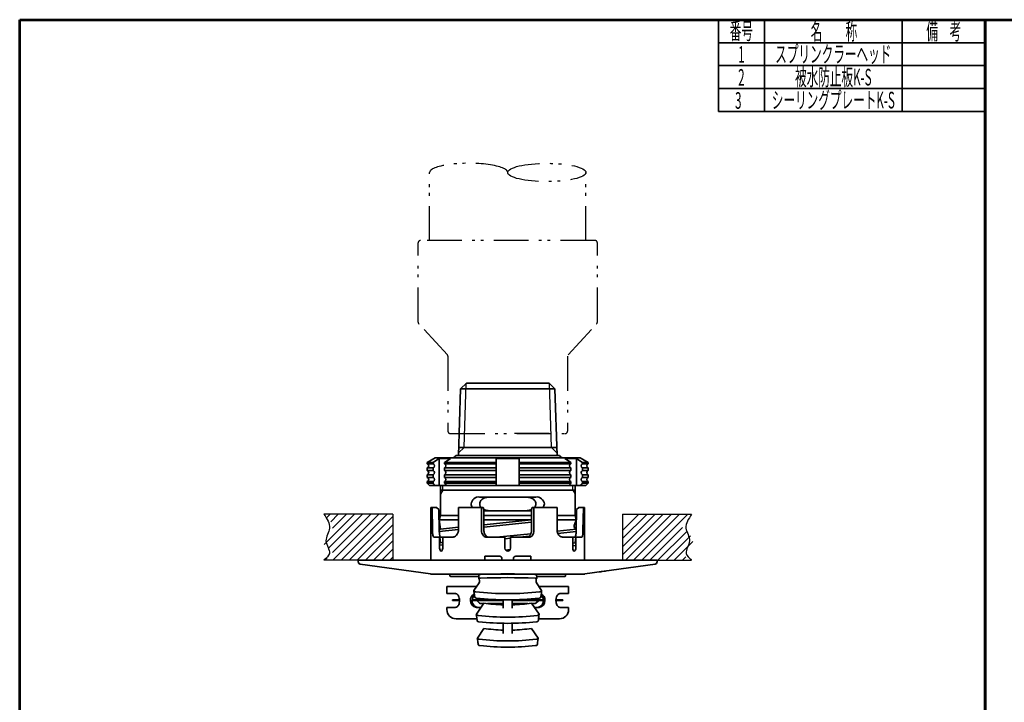
# Model space of a CAD drawing. Units: millimetres. Extents: x 0 to 420, y 0 to 297.
# Drawn here: x 0 to 214, y 148 to 297 of the extents above; entities that cross this region are included whole.
import ezdxf

# ---------------------------------------------------------------- set-up
doc = ezdxf.new("R2010")
doc.units = ezdxf.units.MM
doc.header["$LTSCALE"] = 0.25
doc.linetypes.add('PHANTOM', pattern=[58, 30, -9, 2.5, -5, 2.5, -9])
for name, color, linetype, lineweight in [('12', 5, 'Continuous', 53), ('4', 2, 'PHANTOM', 25), ('6', 3, 'Continuous', 25), ('7', 3, 'Continuous', 25), ('8', 4, 'Continuous', 25), ('9', 7, 'Continuous', 35)]:
    doc.layers.add(name, color=color, linetype=linetype, lineweight=lineweight)
doc.styles.get("Standard").update_dxf_attribs({"font": 'txt', "bigfont": 'bigfont'})

# ---------------------------------------------------------------- blocks, each defined once
blk = doc.blocks.new('*G16')
at = {"layer": '6', "color": 3, "linetype": 'Continuous', "lineweight": 25}
for p, q in [((66.24, 182.81), (72.84, 189.41)), ((66.68, 188.55), (67.54, 189.41)), ((67.14, 181.94), (74.61, 189.41)), ((67.67, 187.77), (69.3, 189.41)), ((68.04, 181.07), (76.38, 189.41)), ((68.04, 186.38), (71.07, 189.41)), ((68.14, 179.41), (78.14, 189.41)), ((69.91, 179.41), (79.91, 189.41)), ((71.68, 179.41), (81.17, 188.9)), ((131.17, 180.57), (140.02, 189.41)), ((131.17, 182.34), (138.25, 189.41)), ((131.17, 184.1), (136.48, 189.41)), ((131.17, 185.87), (134.71, 189.41)), ((131.78, 179.41), (141.78, 189.41)), ((133.55, 179.41), (143.55, 189.41)), ((135.32, 179.41), (145.32, 189.41)), ((73.45, 179.41), (81.17, 187.14)), ((137.09, 179.41), (144.22, 186.54)), ((75.21, 179.41), (81.17, 185.37)), ((138.85, 179.41), (145.04, 185.59)), ((140.62, 179.41), (145.94, 184.72)), ((76.98, 179.41), (81.17, 183.6)), ((142.39, 179.41), (146.47, 183.49)), ((66.38, 179.41), (66.92, 179.96)), ((78.75, 179.41), (81.17, 181.83)), ((80.52, 179.41), (81.17, 180.07)), ((144.16, 179.41), (144.9, 180.16)), ((145.92, 179.41), (146.12, 179.61))]:
    blk.add_line(p, q, dxfattribs=at)
blk = doc.blocks.new('*G17')
at = {"layer": '12', "color": 5, "linetype": 'Continuous', "lineweight": 53}
for p, q in [((0, 0), (0, 297)), ((0, 297), (210, 297)), ((210, 297), (210, 0)), ((210, 0), (0, 0))]:
    blk.add_line(p, q, dxfattribs=at)
blk = doc.blocks.new('*G18')
at = {"layer": '12', "color": 5, "linetype": 'Continuous', "lineweight": 53}
for p, q in [((210, 0), (210, 297)), ((210, 297), (420, 297)), ((420, 297), (420, 0)), ((420, 0), (210, 0))]:
    blk.add_line(p, q, dxfattribs=at)

msp = doc.modelspace()

# ---------------------------------------------------------------- linework, layer by layer
at = {"layer": '4', "color": 2, "linetype": 'PHANTOM', "lineweight": 25}
for p, q in [((89.17, 248.96), (89.17, 263.76)), ((123.17, 248.96), (123.17, 263.76)), ((125.17, 248.96), (87.17, 248.96)), ((86.67, 231.22), (86.67, 248.46)), ((125.67, 231.22), (125.67, 248.46)), ((93.04, 224.1), (86.89, 230.81)), ((119.3, 224.1), (125.46, 230.81)), ((93.17, 223.77), (93.17, 207.46)), ((119.17, 223.77), (119.17, 207.46)), ((93.67, 206.96), (118.67, 206.96)), ((115.17, 206.96), (106.17, 206.96))]:
    msp.add_line(p, q, dxfattribs=at)
for centre, start, end in [((87.17, 248.46), 90, 180), ((125.17, 248.46), 0, 90), ((87.17, 231.22), 180, 235.008), ((125.17, 231.22), 304.992, 0), ((92.67, 223.77), 0, 42.5418), ((93.67, 207.46), 180, 270), ((118.67, 207.46), 270, 0)]:
    msp.add_arc(centre, 0.5, start, end, dxfattribs=at)
msp.add_ellipse((97.67, 263.76), major_axis=(-8.5, 0), ratio=0.235294, start_param=-3.141593, end_param=0, dxfattribs=at)
msp.add_ellipse((114.67, 263.76), major_axis=(-8.5, 0), ratio=0.235294, dxfattribs=at)
at = {"layer": '6', "color": 3, "linetype": 'Continuous', "lineweight": 25}
for p, q in [((81.17, 189.41), (66.17, 189.41)), ((81.17, 189.41), (81.17, 179.41)), ((131.17, 189.41), (131.17, 179.41)), ((131.17, 189.41), (146.17, 189.41)), ((81.17, 179.41), (66.17, 179.41)), ((131.17, 179.41), (146.17, 179.41))]:
    msp.add_line(p, q, dxfattribs=at)
for points in [[(66.17, 189.41), (66.85, 188.41), (68.12, 186.52), (65.86, 183.67), (68.06, 181.04), (66.72, 179.88), (66.17, 179.41)], [(146.17, 189.41), (145.5, 188.41), (144.22, 186.52), (146.49, 183.67), (144.29, 181.04), (145.63, 179.88), (146.17, 179.41)]]:
    msp.add_open_spline(points, degree=3, knots=[0, 0, 0, 0, 3.264692, 6.156975, 8.955272, 10.857387, 10.857387, 10.857387, 10.857387], dxfattribs=at)
at = {"layer": '8', "color": 4, "linetype": 'Continuous', "lineweight": 25}
for p, q in [((96.68, 203.96), (97.11, 217.9)), ((96.68, 203.96), (97.11, 217.9)), ((115.67, 203.96), (115.24, 217.9)), ((115.67, 203.96), (115.24, 217.9)), ((96.68, 203.96), (95.48, 202.76)), ((96.68, 203.96), (95.48, 202.76)), ((115.67, 203.96), (116.87, 202.76)), ((115.67, 203.96), (116.87, 202.76)), ((92.02, 194.66), (92.02, 195.66)), ((120.32, 194.66), (120.32, 195.66)), ((92.02, 194.66), (91.52, 193.79)), ((120.32, 194.66), (120.82, 193.79))]:
    msp.add_line(p, q, dxfattribs=at)
at = {"layer": '9', "color": 7, "linetype": 'Continuous', "lineweight": 35}
for p, q in [((152, 277), (152, 297)), ((162, 297), (162, 277)), ((192, 297), (192, 277)), ((152, 292), (210, 292)), ((152, 287), (210, 287)), ((152, 282), (210, 282)), ((152, 277), (210, 277)), ((95.91, 216.7), (95.46, 202.16)), ((97.17, 217.96), (95.91, 216.7)), ((95.91, 216.7), (106.17, 216.7)), ((97.17, 217.96), (106.17, 217.96)), ((115.17, 217.96), (106.17, 217.96)), ((116.44, 216.7), (106.17, 216.7)), ((115.17, 217.96), (116.44, 216.7)), ((116.44, 216.7), (116.89, 202.16)), ((106.17, 203.96), (95.48, 203.96)), ((96.68, 203.96), (95.48, 203.96)), ((106.17, 203.96), (116.86, 203.96)), ((115.67, 203.96), (116.86, 203.96)), ((90.41, 201.66), (88.67, 200.66)), ((90.41, 201.66), (106.17, 201.66)), ((91.24, 201.53), (93.74, 201.53)), ((91.24, 195.66), (91.24, 201.53)), ((94.89, 202.16), (106.17, 202.16)), ((103.67, 201.53), (106.17, 201.53)), ((103.67, 195.66), (103.67, 201.53)), ((117.46, 202.16), (106.17, 202.16)), ((121.94, 201.66), (106.17, 201.66)), ((108.67, 201.53), (106.17, 201.53)), ((108.67, 195.66), (108.67, 201.53)), ((121.11, 201.53), (118.61, 201.53)), ((121.11, 195.66), (121.11, 201.53)), ((121.94, 201.66), (123.67, 200.66)), ((88.67, 200.66), (89.92, 200.66)), ((88.67, 200.66), (88.67, 200.41)), ((88.67, 200.66), (88.67, 200.61)), ((88.67, 200.66), (88.67, 200.61)), ((88.67, 200.41), (89.92, 200.41)), ((88.67, 199.51), (89.92, 199.51)), ((88.67, 199.51), (88.67, 198.91)), ((88.67, 199.51), (88.67, 198.91)), ((88.67, 199.51), (88.67, 198.91)), ((88.67, 199.51), (88.67, 198.91)), ((88.67, 199.51), (88.67, 198.91)), ((89.92, 200.41), (89.92, 200.66)), ((89.92, 200.61), (89.92, 200.66)), ((89.92, 198.91), (89.92, 199.51)), ((89.92, 198.91), (89.92, 199.51)), ((92.42, 200.66), (103.67, 200.66)), ((92.42, 200.66), (92.42, 200.41)), ((92.42, 200.41), (103.67, 200.41)), ((92.42, 199.51), (103.67, 199.51)), ((92.42, 199.51), (92.42, 198.91)), ((119.92, 200.66), (108.67, 200.66)), ((119.92, 200.41), (108.67, 200.41)), ((119.92, 199.51), (108.67, 199.51)), ((119.92, 200.66), (119.92, 200.41)), ((119.92, 199.51), (119.92, 198.91)), ((123.67, 200.66), (122.42, 200.66)), ((122.42, 200.41), (122.42, 200.66)), ((122.42, 200.61), (122.42, 200.66)), ((123.67, 200.41), (122.42, 200.41)), ((123.67, 199.51), (122.42, 199.51)), ((122.42, 198.91), (122.42, 199.51)), ((122.42, 198.91), (122.42, 199.51)), ((123.67, 200.66), (123.67, 200.41)), ((123.67, 200.66), (123.67, 200.61)), ((123.67, 200.66), (123.67, 200.61)), ((123.67, 199.51), (123.67, 198.91)), ((123.67, 199.51), (123.67, 198.91)), ((123.67, 199.51), (123.67, 198.91)), ((123.67, 199.51), (123.67, 198.91)), ((123.67, 199.51), (123.67, 198.91)), ((88.67, 198.91), (89.92, 198.91)), ((88.67, 198.01), (89.92, 198.01)), ((88.67, 198.01), (88.67, 197.41)), ((88.67, 198.01), (88.67, 197.41)), ((88.67, 198.01), (88.67, 197.41)), ((88.67, 198.01), (88.67, 197.41)), ((88.67, 198.01), (88.67, 197.41)), ((88.67, 197.41), (89.92, 197.41)), ((89.92, 197.41), (89.92, 198.01)), ((89.92, 197.41), (89.92, 198.01)), ((92.42, 198.91), (103.67, 198.91)), ((92.42, 198.01), (103.67, 198.01)), ((92.42, 198.01), (92.42, 197.41)), ((92.42, 197.41), (103.67, 197.41)), ((119.92, 198.91), (108.67, 198.91)), ((119.92, 198.01), (108.67, 198.01)), ((119.92, 197.41), (108.67, 197.41)), ((119.92, 198.01), (119.92, 197.41)), ((123.67, 198.91), (122.42, 198.91)), ((123.67, 198.01), (122.42, 198.01)), ((122.42, 197.41), (122.42, 198.01)), ((122.42, 197.41), (122.42, 198.01)), ((123.67, 197.41), (122.42, 197.41)), ((123.67, 198.01), (123.67, 197.41)), ((123.67, 198.01), (123.67, 197.41)), ((123.67, 198.01), (123.67, 197.41)), ((123.67, 198.01), (123.67, 197.41)), ((123.67, 198.01), (123.67, 197.41)), ((88.67, 196.51), (89.92, 196.51)), ((88.67, 196.51), (88.67, 196.16)), ((88.67, 196.16), (89.17, 195.66)), ((88.67, 196.16), (89.92, 196.16)), ((90.36, 195.66), (89.17, 195.66)), ((89.92, 196.16), (89.92, 196.51)), ((89.92, 196.16), (89.92, 196.51)), ((90.36, 195.66), (91.24, 195.66)), ((91.24, 195.66), (92.86, 195.66)), ((91.52, 189.16), (91.52, 195.66)), ((92.42, 196.51), (103.67, 196.51)), ((92.42, 196.51), (92.42, 196.16)), ((92.42, 196.16), (103.67, 196.16)), ((106.17, 195.66), (92.86, 195.66)), ((106.17, 195.66), (119.49, 195.66)), ((119.92, 196.51), (108.67, 196.51)), ((119.92, 196.16), (108.67, 196.16)), ((121.11, 195.66), (119.49, 195.66)), ((119.92, 196.51), (119.92, 196.16)), ((120.82, 189.16), (120.82, 195.66)), ((121.99, 195.66), (121.11, 195.66)), ((121.99, 195.66), (123.17, 195.66)), ((123.67, 196.51), (122.42, 196.51)), ((122.42, 196.16), (122.42, 196.51)), ((122.42, 196.16), (122.42, 196.51)), ((123.67, 196.16), (122.42, 196.16)), ((123.67, 196.16), (123.17, 195.66)), ((123.67, 196.51), (123.67, 196.16)), ((91.52, 194.66), (92.02, 194.66)), ((92.02, 194.66), (106.17, 194.66)), ((100.05, 193.16), (106.17, 193.16)), ((120.32, 194.66), (106.17, 194.66)), ((112.29, 193.16), (106.17, 193.16)), ((120.82, 194.66), (120.32, 194.66)), ((89.47, 190.91), (89.47, 179.41)), ((90.71, 190.91), (89.47, 190.91)), ((89.81, 185.91), (89.73, 190.91)), ((91.2, 190.41), (90.71, 190.91)), ((100.82, 190.91), (95.44, 190.91)), ((95.44, 190.91), (95.44, 185.91)), ((100.46, 190.91), (100.46, 185.91)), ((100.82, 190.91), (100.99, 190.41)), ((111.52, 190.91), (111.35, 190.41)), ((111.52, 190.91), (116.91, 190.91)), ((111.88, 190.91), (111.88, 185.91)), ((116.91, 190.91), (116.91, 185.91)), ((121.14, 190.41), (121.64, 190.91)), ((121.64, 190.91), (122.87, 190.91)), ((122.54, 185.91), (122.62, 190.91)), ((122.87, 190.91), (122.87, 179.41)), ((91.28, 185.91), (91.2, 190.41)), ((91.52, 189.16), (91.27, 188.22)), ((95.44, 189.16), (91.52, 189.16)), ((100.99, 190.41), (100.99, 185.91)), ((100.99, 190.16), (106.17, 190.16)), ((106.17, 189.16), (100.99, 189.16)), ((111.35, 190.16), (106.17, 190.16)), ((106.17, 189.16), (111.35, 189.16)), ((111.35, 190.41), (111.35, 185.91)), ((116.91, 189.16), (120.82, 189.16)), ((120.82, 189.16), (121.07, 188.22)), ((121.06, 185.91), (121.14, 190.41)), ((91.24, 188.24), (91.28, 188.13)), ((91.52, 186.19), (91.27, 188.22)), ((91.27, 188.22), (95.44, 188.22)), ((91.48, 186.5), (91.27, 186.5)), ((91.52, 186.19), (95.44, 186.58)), ((100.99, 188.22), (106.17, 188.22)), ((100.99, 187.14), (111.35, 188.18)), ((100.99, 186.63), (111.35, 187.67)), ((111.35, 188.22), (106.17, 188.22)), ((121.07, 188.22), (116.91, 188.22)), ((121.06, 188.13), (120.6, 186.94)), ((120.6, 186.5), (120.6, 186.94)), ((120.6, 186.5), (121.07, 186.5)), ((120.82, 186.19), (120.86, 186.5)), ((121.06, 188.13), (121.07, 188.22)), ((94, 184.41), (90.14, 184.41)), ((91.28, 186.19), (91.52, 186.19)), ((91.29, 185.66), (95.44, 186.08)), ((91.36, 182.01), (91.36, 184.41)), ((91.52, 183.21), (91.38, 184.41)), ((92.03, 182.01), (92.03, 184.41)), ((105.56, 184.41), (101.56, 184.41)), ((103.72, 184.41), (111.2, 185.16)), ((105.57, 182), (105.56, 184.41)), ((105.56, 184.09), (106.79, 184.22)), ((106.77, 182), (106.79, 184.41)), ((106.79, 184.41), (110.78, 184.41)), ((108.73, 184.41), (110.8, 184.62)), ((116.92, 185.73), (121.07, 186.15)), ((117.05, 185.25), (121.06, 185.65)), ((118.34, 184.41), (122.2, 184.41)), ((120.31, 182.01), (120.31, 184.41)), ((120.82, 183.19), (120.97, 184.41)), ((121.07, 186.19), (120.83, 186.19)), ((120.98, 182.01), (120.98, 184.41)), ((91.36, 183.19), (91.52, 183.19)), ((91.36, 182.67), (92.03, 182.73)), ((91.52, 183.19), (92.03, 183.24)), ((120.31, 183.1), (120.98, 183.17)), ((120.31, 182.57), (120.98, 182.64)), ((120.98, 183.19), (120.82, 183.19)), ((101.17, 180.29), (104.45, 180.29)), ((101.17, 179.41), (101.17, 180.29)), ((105.72, 181.61), (106.17, 181.66)), ((106.17, 181.66), (106.69, 181.71)), ((107.92, 180.29), (111.17, 180.29)), ((111.17, 180.29), (111.17, 179.41)), ((73.67, 179.41), (73.67, 179.06)), ((138.67, 179.41), (73.67, 179.41)), ((74.1, 178.56), (89.36, 176.42)), ((104.92, 179.79), (104.92, 179.41)), ((107.42, 179.41), (107.42, 179.79)), ((138.24, 178.56), (122.98, 176.42)), ((138.67, 179.41), (138.67, 179.06)), ((89.44, 176.41), (122.91, 176.41)), ((93.57, 176.41), (93.57, 176.06)), ((93.77, 175.86), (99.88, 175.86)), ((101.17, 176.34), (101.17, 176.41)), ((111.17, 176.34), (111.17, 176.41)), ((118.57, 175.86), (112.47, 175.86)), ((118.77, 176.41), (118.77, 176.06)), ((127.47, 177.05), (126.68, 176.94)), ((92.92, 173.66), (92.92, 172.16)), ((92.92, 173.66), (99.39, 173.66)), ((99.94, 174.47), (98.81, 172.81)), ((99.89, 175.42), (99.89, 175.42)), ((112.41, 174.47), (113.53, 172.81)), ((112.46, 175.42), (112.45, 175.42)), ((119.42, 173.66), (112.96, 173.66)), ((119.42, 173.66), (119.42, 172.16)), ((92.92, 172.16), (94.81, 172.16)), ((119.42, 172.16), (117.54, 172.16)), ((94.17, 170.76), (94.17, 170.66)), ((94.17, 170.76), (95.69, 170.76)), ((94.17, 170.66), (95.69, 170.66)), ((98.46, 170.76), (105.17, 170.76)), ((98.47, 170.66), (105.17, 170.66)), ((100.99, 170.06), (99.36, 167.66)), ((99.49, 170.6), (100.04, 170.05)), ((100.26, 169.96), (100.91, 169.96)), ((101.78, 169.96), (105.17, 169.96)), ((102.12, 170.92), (102.12, 170.76)), ((105.17, 170.8), (105.17, 169.86)), ((105.17, 168.96), (105.17, 169.86)), ((107.17, 170.8), (107.17, 169.86)), ((113.88, 170.76), (107.17, 170.76)), ((113.88, 170.66), (107.17, 170.66)), ((110.56, 169.96), (107.17, 169.96)), ((107.17, 169.86), (107.17, 168.96)), ((110.22, 170.92), (110.22, 170.76)), ((111.36, 170.06), (112.99, 167.66)), ((112.09, 169.96), (111.43, 169.96)), ((112.86, 170.6), (112.3, 170.05)), ((118.17, 170.76), (116.66, 170.76)), ((118.17, 170.66), (116.66, 170.66)), ((118.17, 170.76), (118.17, 170.66)), ((92.92, 169.16), (94.81, 169.16)), ((92.92, 169.16), (92.92, 168.66)), ((99.36, 169.16), (100.37, 169.16)), ((112.99, 169.16), (111.97, 169.16)), ((119.42, 169.16), (117.54, 169.16)), ((119.42, 169.16), (119.42, 168.66)), ((94.92, 166.66), (99.47, 166.66)), ((105.17, 165.68), (105.17, 164.36)), ((107.17, 165.68), (107.17, 164.36)), ((117.42, 166.66), (112.88, 166.66)), ((100.99, 164.56), (99.57, 162.47)), ((105.17, 163.46), (105.17, 164.36)), ((107.17, 164.36), (107.17, 163.46)), ((111.36, 164.56), (112.77, 162.47))]:
    msp.add_line(p, q, dxfattribs=at)
for points in [[(100.06, 191.66), (100.07, 191.62), (100.07, 191.58), (100.08, 191.54), (100.08, 191.51), (100.09, 191.47), (100.09, 191.43), (100.1, 191.39), (100.11, 191.36), (100.12, 191.32), (100.13, 191.28), (100.14, 191.25), (100.16, 191.21), (100.17, 191.18), (100.19, 191.14), (100.2, 191.11), (100.22, 191.08), (100.24, 191.05), (100.26, 191.01), (100.28, 190.98), (100.31, 190.95), (100.33, 190.92), (100.34, 190.91)], [(112.28, 191.66), (112.28, 191.62), (112.27, 191.58), (112.27, 191.54), (112.26, 191.51), (112.26, 191.47), (112.25, 191.43), (112.25, 191.39), (112.24, 191.36), (112.23, 191.32), (112.22, 191.28), (112.2, 191.25), (112.19, 191.21), (112.18, 191.18), (112.16, 191.14), (112.14, 191.11), (112.12, 191.08), (112.1, 191.05), (112.08, 191.01), (112.06, 190.98), (112.04, 190.95), (112.02, 190.92), (112.01, 190.91)], [(102.63, 190.16), (102.6, 190.16), (102.56, 190.16), (102.52, 190.16), (102.48, 190.16), (102.45, 190.16), (102.41, 190.17), (102.37, 190.17), (102.34, 190.17), (102.3, 190.17), (102.26, 190.17), (102.23, 190.17), (102.19, 190.18), (102.15, 190.18), (102.12, 190.18), (102.08, 190.18), (102.04, 190.19), (102.01, 190.19), (101.97, 190.19), (101.93, 190.2), (101.9, 190.2), (101.86, 190.2), (101.83, 190.21), (101.79, 190.21), (101.75, 190.22), (101.72, 190.23), (101.68, 190.23), (101.65, 190.24), (101.61, 190.24), (101.58, 190.25), (101.54, 190.26), (101.5, 190.27), (101.47, 190.28), (101.43, 190.28), (101.4, 190.29), (101.36, 190.3), (101.33, 190.31), (101.3, 190.32), (101.26, 190.33), (101.23, 190.34), (101.19, 190.35), (101.16, 190.37), (101.13, 190.38), (101.09, 190.39), (101.06, 190.4), (101.03, 190.42), (100.99, 190.43), (100.98, 190.44)], [(109.71, 190.16), (109.75, 190.16), (109.79, 190.16), (109.82, 190.16), (109.86, 190.16), (109.9, 190.16), (109.94, 190.17), (109.97, 190.17), (110.01, 190.17), (110.05, 190.17), (110.08, 190.17), (110.12, 190.17), (110.16, 190.18), (110.19, 190.18), (110.23, 190.18), (110.27, 190.18), (110.3, 190.19), (110.34, 190.19), (110.38, 190.19), (110.41, 190.2), (110.45, 190.2), (110.48, 190.2), (110.52, 190.21), (110.56, 190.21), (110.59, 190.22), (110.63, 190.23), (110.66, 190.23), (110.7, 190.24), (110.74, 190.24), (110.77, 190.25), (110.81, 190.26), (110.84, 190.27), (110.88, 190.28), (110.91, 190.28), (110.95, 190.29), (110.98, 190.3), (111.02, 190.31), (111.05, 190.32), (111.08, 190.33), (111.12, 190.34), (111.15, 190.35), (111.19, 190.37), (111.22, 190.38), (111.25, 190.39), (111.29, 190.4), (111.32, 190.42), (111.35, 190.43), (111.36, 190.44)], [(99.9, 176.24), (99.89, 176.05), (99.86, 175.44)], [(112.48, 175.44), (112.47, 175.64), (112.45, 176.24)]]:
    msp.add_lwpolyline(points, dxfattribs=at)
for centre, radius, start, end in [((94.02, 202.66), 1, 270, 330), ((118.32, 202.66), 1, 210, 270), ((88.49, 199.96), 0.487, 292.6199, 67.3801), ((89.74, 199.96), 0.487, 292.6199, 67.3801), ((92.24, 199.96), 0.487, 292.6199, 67.3801), ((120.11, 199.96), 0.487, 112.6199, 247.3801), ((122.61, 199.96), 0.487, 112.6199, 247.3801), ((123.86, 199.96), 0.487, 112.6199, 247.3801), ((88.49, 198.46), 0.487, 292.6199, 67.3801), ((88.49, 196.96), 0.487, 292.6199, 67.3801), ((89.74, 198.46), 0.487, 292.6199, 67.3801), ((89.74, 196.96), 0.487, 292.6199, 67.3801), ((92.24, 198.46), 0.487, 292.6199, 67.3801), ((92.24, 196.96), 0.487, 292.6199, 67.3801), ((120.11, 198.46), 0.487, 112.6199, 247.3801), ((120.11, 196.96), 0.487, 112.6199, 247.3801), ((122.61, 198.46), 0.487, 112.6199, 247.3801), ((122.61, 196.96), 0.487, 112.6199, 247.3801), ((123.86, 198.46), 0.487, 112.6199, 247.3801), ((123.86, 196.96), 0.487, 112.6199, 247.3801), ((99.86, 191.52), 1.65, 83.2061, 175.221), ((112.49, 191.52), 1.65, 4.779, 96.7939), ((99.85, 191.79), 1.64, 184.4793, 212.3607), ((112.5, 191.79), 1.64, 327.6393, 355.5207), ((106.17, 182.01), 0.6, 180.5, 359.5), ((74.17, 179.06), 0.5, 180, 262), ((138.17, 179.06), 0.5, 278, 0), ((89.57, 177.9), 1.5, 262, 264.8184), ((93.77, 176.06), 0.2, 180, 270), ((106.17, 19.58), 156.84, 87.8409, 92.1591), ((118.57, 176.06), 0.2, 270, 0), ((122.77, 177.9), 1.5, 275.1816, 278), ((106.17, 18.77), 156.85, 87.829, 92.171), ((99.44, 170.79), 1.37, 113.4616, 185.3663), ((99.88, 170.74), 1.42, 132.5077, 183.4044), ((106.17, 234.1), 61.95, 263.5069, 276.4931), ((112.46, 170.74), 1.42, 356.5956, 47.4916), ((112.91, 170.79), 1.37, 354.6337, 66.5386), ((99.47, 170.56), 1.41, 176.0948, 265.3241), ((99.85, 170.54), 1.39, 175.307, 267.6527), ((99.35, 170.46), 0.2, 45, 90), ((106.17, 232.78), 61.99, 263.687, 276.313), ((100.26, 170.26), 0.3, 225, 270), ((112.09, 170.26), 0.3, 270, 315), ((112.5, 170.54), 1.39, 272.3473, 4.693), ((113, 170.46), 0.2, 90, 135), ((112.87, 170.56), 1.41, 274.6759, 3.9052), ((94.92, 168.66), 2, 180, 270), ((106.17, 224.35), 57.32, 263.5297, 276.4703), ((117.42, 168.66), 2, 270, 0), ((106.17, 223.05), 57.37, 263.7267, 276.2733), ((106.17, 217.38), 55.52, 263.5404, 276.4596), ((106.17, 216.07), 55.57, 263.7424, 276.2576)]:
    msp.add_arc(centre, radius, start, end, dxfattribs=at)
for centre, major_axis, ratio, start_param, end_param in [((99.87, 174.92), (0, 0.5), 0.315299, -2.70526, -0.139626), ((112.48, 174.92), (0, 0.5), 0.315299, 0.139626, 2.70526), ((106.17, 177.74), (17.25, 0), 0.466308, -1.876229, -1.6288), ((106.17, 177.74), (17.25, 0), 0.466308, -1.512817, -1.265364), ((106.17, 172.24), (17.25, 0), 0.466308, -1.876229, -1.6288), ((106.17, 172.24), (17.25, 0), 0.466308, -1.512817, -1.265364)]:
    msp.add_ellipse(centre, major_axis=major_axis, ratio=ratio, start_param=start_param, end_param=end_param, dxfattribs=at)
for points in [[(89.92, 200.66), (90.36, 200.95), (90.8, 201.24), (91.24, 201.53)], [(93.74, 201.53), (93.3, 201.24), (92.86, 200.95), (92.42, 200.66)], [(118.61, 201.53), (119.05, 201.24), (119.49, 200.95), (119.92, 200.66)], [(122.42, 200.66), (121.99, 200.95), (121.55, 201.24), (121.11, 201.53)], [(89.92, 196.16), (90.07, 196), (90.21, 195.83), (90.36, 195.66)], [(92.86, 195.66), (92.71, 195.83), (92.57, 195.99), (92.42, 196.16)], [(119.49, 195.66), (119.63, 195.83), (119.78, 195.99), (119.92, 196.16)], [(122.42, 196.16), (122.28, 196), (122.13, 195.83), (121.99, 195.66)]]:
    msp.add_open_spline(points, degree=3, dxfattribs=at)
for points, knots in [([(102.63, 193.16), (102.39, 193.15), (101.91, 193.14), (101.27, 193.01), (100.73, 192.78), (100.36, 192.47), (100.14, 192.11), (100.07, 191.83), (100.07, 191.69), (100.06, 191.66)], [0, 0, 0, 0, 0.217049, 0.438831, 0.598814, 0.759787, 0.875065, 0.975555, 1, 1, 1, 1]), ([(109.71, 193.16), (109.95, 193.15), (110.44, 193.14), (111.08, 193.01), (111.62, 192.78), (111.99, 192.47), (112.21, 192.11), (112.28, 191.83), (112.28, 191.69), (112.28, 191.66)], [0, 0, 0, 0, 0.217049, 0.438831, 0.598814, 0.759787, 0.875065, 0.975555, 1, 1, 1, 1]), ([(89.81, 185.91), (89.81, 185.81), (89.81, 185.71), (89.82, 185.52), (89.82, 185.43), (89.83, 185.24), (89.84, 185.16), (89.86, 185), (89.88, 184.92), (89.92, 184.71), (89.95, 184.6), (90.04, 184.45), (90.09, 184.41), (90.14, 184.41)], [0, 0, 0, 0, 0.125, 0.125, 0.25, 0.25, 0.375, 0.375, 0.5, 0.5, 0.75, 0.75, 1, 1, 1, 1]), ([(91.28, 185.91), (91.28, 185.81), (91.29, 185.71), (91.29, 185.52), (91.3, 185.43), (91.31, 185.24), (91.32, 185.16), (91.34, 185), (91.35, 184.92), (91.4, 184.71), (91.43, 184.6), (91.52, 184.45), (91.57, 184.41), (91.62, 184.41)], [0, 0, 0, 0, 0.125, 0.125, 0.25, 0.25, 0.375, 0.375, 0.5, 0.5, 0.75, 0.75, 1, 1, 1, 1]), ([(95.44, 185.91), (95.44, 185.81), (95.43, 185.71), (95.39, 185.52), (95.37, 185.43), (95.26, 185.15), (95.15, 184.99), (94.89, 184.71), (94.73, 184.6), (94.47, 184.49), (94.38, 184.46), (94.19, 184.42), (94.1, 184.41), (94, 184.41)], [0, 0, 0, 0, 0.125, 0.125, 0.25, 0.25, 0.5, 0.5, 0.75, 0.75, 0.875, 0.875, 1, 1, 1, 1]), ([(101.56, 184.41), (101.49, 184.41), (101.42, 184.42), (101.29, 184.46), (101.22, 184.49), (101.09, 184.56), (101.02, 184.61), (100.9, 184.72), (100.85, 184.78), (100.69, 184.99), (100.61, 185.15), (100.49, 185.51), (100.46, 185.71), (100.46, 185.91)], [0, 0, 0, 0, 0.125, 0.125, 0.25, 0.25, 0.375, 0.375, 0.5, 0.5, 0.75, 0.75, 1, 1, 1, 1]), ([(100.99, 185.91), (100.99, 185.81), (101, 185.71), (101.03, 185.52), (101.05, 185.43), (101.11, 185.24), (101.14, 185.16), (101.23, 185), (101.27, 184.92), (101.43, 184.71), (101.55, 184.6), (101.82, 184.45), (101.96, 184.41), (102.1, 184.41)], [0, 0, 0, 0, 0.125, 0.125, 0.25, 0.25, 0.375, 0.375, 0.5, 0.5, 0.75, 0.75, 1, 1, 1, 1]), ([(111.35, 185.91), (111.35, 185.81), (111.35, 185.71), (111.32, 185.52), (111.29, 185.43), (111.24, 185.24), (111.2, 185.16), (111.12, 185), (111.07, 184.92), (110.92, 184.71), (110.79, 184.6), (110.53, 184.45), (110.39, 184.41), (110.25, 184.41)], [0, 0, 0, 0, 0.125, 0.125, 0.25, 0.25, 0.375, 0.375, 0.5, 0.5, 0.75, 0.75, 1, 1, 1, 1]), ([(110.78, 184.41), (110.85, 184.41), (110.92, 184.42), (111.06, 184.46), (111.13, 184.49), (111.26, 184.56), (111.32, 184.61), (111.44, 184.72), (111.5, 184.78), (111.66, 184.99), (111.74, 185.15), (111.85, 185.51), (111.88, 185.71), (111.88, 185.91)], [0, 0, 0, 0, 0.125, 0.125, 0.25, 0.25, 0.375, 0.375, 0.5, 0.5, 0.75, 0.75, 1, 1, 1, 1]), ([(116.91, 185.91), (116.91, 185.81), (116.92, 185.71), (116.95, 185.52), (116.98, 185.43), (117.09, 185.15), (117.19, 184.99), (117.45, 184.71), (117.61, 184.6), (117.87, 184.49), (117.97, 184.46), (118.15, 184.42), (118.25, 184.41), (118.34, 184.41)], [0, 0, 0, 0, 0.125, 0.125, 0.25, 0.25, 0.5, 0.5, 0.75, 0.75, 0.875, 0.875, 1, 1, 1, 1]), ([(121.06, 185.91), (121.06, 185.81), (121.06, 185.71), (121.05, 185.52), (121.05, 185.43), (121.03, 185.24), (121.03, 185.16), (121, 185), (120.99, 184.92), (120.95, 184.71), (120.91, 184.6), (120.83, 184.45), (120.78, 184.41), (120.73, 184.41)], [0, 0, 0, 0, 0.125, 0.125, 0.25, 0.25, 0.375, 0.375, 0.5, 0.5, 0.75, 0.75, 1, 1, 1, 1]), ([(122.54, 185.91), (122.54, 185.81), (122.54, 185.71), (122.53, 185.52), (122.53, 185.43), (122.51, 185.24), (122.5, 185.16), (122.48, 185), (122.47, 184.92), (122.43, 184.71), (122.39, 184.6), (122.31, 184.45), (122.26, 184.41), (122.2, 184.41)], [0, 0, 0, 0, 0.125, 0.125, 0.25, 0.25, 0.375, 0.375, 0.5, 0.5, 0.75, 0.75, 1, 1, 1, 1]), ([(92.03, 182.01), (92.03, 181.85), (92, 181.7), (91.88, 181.48), (91.8, 181.41), (91.62, 181.41), (91.53, 181.48), (91.4, 181.7), (91.36, 181.85), (91.36, 182.01)], [0, 0, 0, 0, 0.25, 0.25, 0.5, 0.5, 0.75, 0.75, 1, 1, 1, 1]), ([(104.92, 179.79), (104.92, 179.92), (104.87, 180.05), (104.68, 180.24), (104.55, 180.29), (104.42, 180.29)], [0, 0, 0, 0, 0.5, 0.5, 1, 1, 1, 1]), ([(107.92, 180.29), (107.79, 180.29), (107.66, 180.24), (107.48, 180.05), (107.42, 179.92), (107.42, 179.79)], [0, 0, 0, 0, 0.5, 0.5, 1, 1, 1, 1]), ([(120.31, 182.01), (120.31, 181.85), (120.35, 181.7), (120.47, 181.48), (120.55, 181.41), (120.73, 181.41), (120.81, 181.48), (120.94, 181.7), (120.98, 181.85), (120.98, 182.01)], [0, 0, 0, 0, 0.25, 0.25, 0.5, 0.5, 0.75, 0.75, 1, 1, 1, 1]), ([(99.9, 176.24), (99.9, 176.24), (99.89, 176.25), (99.93, 176.26), (100.01, 176.28), (100.13, 176.3), (100.22, 176.3), (100.26, 176.3)], [0, 0, 0, 0, 0.022238, 0.281937, 0.541729, 0.801734, 1, 1, 1, 1]), ([(112.08, 176.3), (112.13, 176.3), (112.24, 176.29), (112.36, 176.28), (112.44, 176.26), (112.44, 176.24), (112.45, 176.24)], [0, 0, 0, 0, 0.260286, 0.520576, 0.780762, 1, 1, 1, 1]), ([(126.68, 176.94), (126.64, 176.93), (126.55, 176.92), (126.32, 176.89), (126.18, 176.87), (126.05, 176.85)], [0, 0, 0, 0, 0.5, 0.5, 1, 1, 1, 1]), ([(100.23, 175.51), (100.1, 175.5), (99.99, 175.49), (99.86, 175.46), (99.85, 175.44), (99.89, 175.42)], [0, 0, 0, 0, 0.5, 0.5, 1, 1, 1, 1]), ([(112.46, 175.42), (112.5, 175.44), (112.48, 175.46), (112.36, 175.49), (112.25, 175.5), (112.12, 175.51)], [0, 0, 0, 0, 0.5, 0.5, 1, 1, 1, 1]), ([(94.81, 172.16), (94.9, 172.14), (95.1, 172.11), (95.37, 171.83), (95.58, 171.43), (95.68, 171.02), (95.69, 170.75), (95.69, 170.66)], [0, 0, 0, 0, 0.227041, 0.454521, 0.671465, 0.880667, 1, 1, 1, 1]), ([(98.81, 172.81), (98.78, 172.76), (98.8, 172.7), (98.93, 172.6), (99.04, 172.56), (99.17, 172.55)], [0, 0, 0, 0, 0.5, 0.5, 1, 1, 1, 1]), ([(98.8, 172.74), (98.81, 172.62), (98.87, 172.16), (98.94, 171.7), (98.98, 171.36)], [0, 0, 0, 0, 0.255168, 1, 1, 1, 1]), ([(99.36, 171.17), (99.3, 171.18), (99.2, 171.19), (99.07, 171.24), (99, 171.3), (98.99, 171.34), (98.99, 171.36)], [0, 0, 0, 0, 0.27072, 0.541475, 0.811213, 1, 1, 1, 1]), ([(113.36, 171.36), (113.36, 171.36), (113.37, 171.34), (113.33, 171.29), (113.24, 171.23), (113.12, 171.19), (113.03, 171.17), (112.99, 171.17)], [0, 0, 0, 0, 0.002023, 0.267132, 0.533158, 0.801214, 1, 1, 1, 1]), ([(113.18, 172.55), (113.31, 172.56), (113.42, 172.6), (113.55, 172.7), (113.57, 172.76), (113.53, 172.81)], [0, 0, 0, 0, 0.5, 0.5, 1, 1, 1, 1]), ([(113.36, 171.36), (113.36, 171.36), (113.4, 171.59), (113.4, 171.59), (113.43, 171.83), (113.56, 172.81), (113.55, 172.74)], [0, 0, 0, 0, 1, 1, 1, 2, 2, 2, 2]), ([(117.54, 172.16), (117.44, 172.14), (117.25, 172.11), (116.98, 171.83), (116.77, 171.43), (116.67, 171.02), (116.66, 170.75), (116.66, 170.66)], [0, 0, 0, 0, 0.227041, 0.454521, 0.671465, 0.880667, 1, 1, 1, 1]), ([(95.69, 170.66), (95.68, 170.49), (95.66, 170.16), (95.51, 169.72), (95.29, 169.38), (95.04, 169.19), (94.88, 169.17), (94.81, 169.16)], [0, 0, 0, 0, 0.20584, 0.411649, 0.618446, 0.829256, 1, 1, 1, 1]), ([(116.66, 170.66), (116.67, 170.49), (116.69, 170.16), (116.84, 169.72), (117.06, 169.38), (117.31, 169.19), (117.47, 169.17), (117.54, 169.16)], [0, 0, 0, 0, 0.20584, 0.411649, 0.618446, 0.829256, 1, 1, 1, 1]), ([(99.36, 167.66), (99.32, 167.61), (99.34, 167.55), (99.47, 167.45), (99.59, 167.41), (99.71, 167.4)], [0, 0, 0, 0, 0.5, 0.5, 1, 1, 1, 1]), ([(99.34, 167.59), (99.36, 167.47), (99.42, 167.01), (99.48, 166.55), (99.53, 166.21)], [0, 0, 0, 0, 0.255183, 1, 1, 1, 1]), ([(112.63, 167.4), (112.76, 167.41), (112.87, 167.45), (113, 167.55), (113.02, 167.61), (112.99, 167.66)], [0, 0, 0, 0, 0.5, 0.5, 1, 1, 1, 1]), ([(112.82, 166.21), (112.83, 166.31), (112.89, 166.77), (112.96, 167.23), (113, 167.59)], [0, 0, 0, 0, 0.217277, 1, 1, 1, 1]), ([(99.9, 166.02), (99.85, 166.03), (99.74, 166.04), (99.62, 166.09), (99.54, 166.15), (99.54, 166.19), (99.53, 166.21)], [0, 0, 0, 0, 0.270384, 0.540802, 0.810205, 1, 1, 1, 1]), ([(112.82, 166.21), (112.82, 166.21), (112.82, 166.19), (112.78, 166.14), (112.7, 166.08), (112.58, 166.04), (112.48, 166.02), (112.44, 166.02)], [0, 0, 0, 0, 0.001996, 0.266773, 0.532463, 0.800179, 1, 1, 1, 1]), ([(99.57, 162.47), (99.54, 162.42), (99.55, 162.36), (99.69, 162.26), (99.8, 162.23), (99.93, 162.21)], [0, 0, 0, 0, 0.5, 0.5, 1, 1, 1, 1]), ([(99.55, 162.4), (99.57, 162.29), (99.63, 161.83), (99.69, 161.37), (99.74, 161.02)], [0, 0, 0, 0, 0.255189, 1, 1, 1, 1]), ([(100.12, 160.83), (100.06, 160.84), (99.95, 160.86), (99.83, 160.91), (99.76, 160.97), (99.75, 161.01), (99.75, 161.02)], [0, 0, 0, 0, 0.270238, 0.54051, 0.809768, 1, 1, 1, 1]), ([(112.61, 161.02), (112.61, 161.02), (112.61, 161), (112.57, 160.95), (112.49, 160.89), (112.36, 160.85), (112.27, 160.84), (112.23, 160.83)], [0, 0, 0, 0, 0.001985, 0.266618, 0.532162, 0.799729, 1, 1, 1, 1]), ([(112.42, 162.21), (112.55, 162.23), (112.66, 162.26), (112.79, 162.36), (112.81, 162.42), (112.77, 162.47)], [0, 0, 0, 0, 0.5, 0.5, 1, 1, 1, 1]), ([(112.61, 161.02), (112.62, 161.12), (112.68, 161.58), (112.74, 162.04), (112.79, 162.4)], [0, 0, 0, 0, 0.217267, 1, 1, 1, 1])]:
    msp.add_open_spline(points, degree=3, knots=knots, dxfattribs=at)

# ---------------------------------------------------------------- block references
for name in ['*G17', '*G18']:
    msp.add_blockref(name, (0, 0))
at = {"layer": '6'}
msp.add_blockref('*G16', (0, 0), dxfattribs=at)

# ---------------------------------------------------------------- texts
at = {"layer": '7', "color": 3, "linetype": 'Continuous', "lineweight": 9, "char_height": 3.63, "attachment_point": 5}
for s, insert, width in [('{\\fＭＳ Ｐゴシック;\\W0.510204;番号}', (157, 294.54), 7.2743), ('{\\fＭＳ Ｐゴシック;\\W0.510204;名\u3000\u3000称}', (177.14, 294.43), 12.2658), ('{\\fＭＳ Ｐゴシック;\\W0.510204;備\u3000考}', (201.03, 294.47), 9.8148), ('{\\fＭＳ Ｐゴシック;\\W0.510204;スプリンクラーヘッド}', (177, 289.5), 31.7113), ('{\\fＭＳ Ｐゴシック;\\W0.510204;1}', (157, 289.44), 0.7916), ('{\\fＭＳ Ｐゴシック;\\W0.510204;2}', (157, 284.44), 1.5227), ('{\\fＭＳ Ｐゴシック;\\W0.510204;被水防止板K-S}', (177, 284.5), 25.3049), ('{\\fＭＳ Ｐゴシック;\\W0.510204;3}', (156.33, 279.43), 1.5227), ('{\\fＭＳ Ｐゴシック;\\W0.510204;シーリングプレートK-S}', (177, 279.5), 35.7903)]:
    msp.add_mtext(s, dxfattribs=dict(at, insert=insert, width=width))

doc.saveas('drawing.dxf')
